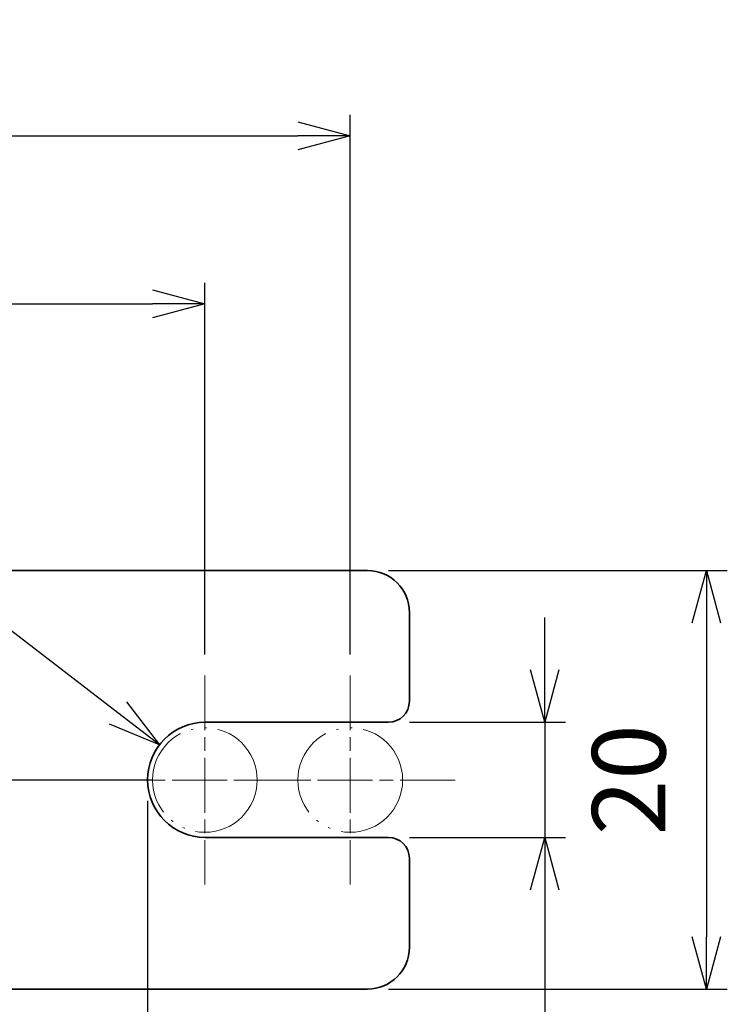
# Model space of a CAD drawing. Units: millimetres. Extents: x 0 to 85699, y -19514 to 27603.
# Drawn here: x 187 to 221, y 161 to 208 of the extents above; entities that cross this region are included whole.
import ezdxf

# ---------------------------------------------------------------- set-up
doc = ezdxf.new("R2010")
doc.units = ezdxf.units.MM
for name, pattern in [('AM_ISO08W050', [18, 12, -1.5, 3, -1.5]), ('CHAIN', [0.3543, 0.2362, -0.0295, 0.0591, -0.0295]), ('LONG_DASH_DOUBLE_DOT', [0.3345, 0.2362, -0.0295, 0.0049, -0.0295, 0.0049, -0.0295])]:
    doc.linetypes.add(name, pattern=pattern)
for name, color, linetype, lineweight in [('AM_5', 3, 'Continuous', 25), ('AM_7', 4, 'AM_ISO08W050', 25), ('Sketch Geometry (ISO)', 7, 'Continuous', 18), ('Visible (ISO)', 7, 'Continuous', 35)]:
    doc.layers.add(name, color=color, linetype=linetype, lineweight=lineweight)
doc.layers.add('Center Mark (ISO)', color=7, linetype='Continuous', lineweight=18, true_color=0x80ffff)
doc.styles.get("Standard").update_dxf_attribs({"font": 'ISOCP.SHX', "bigfont": 'EXTFONT.SHX'})
doc.dimstyles.new('AM_ISO$0', dxfattribs={"dimtxt": 3.5, "dimasz": 2.5, "dimexe": 1, "dimexo": 1, "dimgap": 1.5, "dimtad": 1, "dimdsep": 46, "dimtxsty": 'Standard', "dimblk": 'OPEN30', "dimcen": 0, "dimclrd": 3, "dimclre": 3, "dimclrt": 2, "dimadec": 0, "dimazin": 2, "dimtp": 0.1, "dimtm": 0.1, "dimtfac": 0.71, "dimtmove": 0, "dimatfit": 3, "dimldrblk": 'OPEN30', "dimfxl": 1, "dimlwd": -1, "dimlwe": -1, "dimarcsym": 0})
doc.dimstyles.new('AM_ISO$4', dxfattribs={"dimtxt": 3.5, "dimasz": 2.5, "dimexe": 1, "dimexo": 1, "dimgap": 1.5, "dimtad": 1, "dimdsep": 46, "dimtxsty": 'Standard', "dimblk": 'OPEN30', "dimcen": 0, "dimclrd": 3, "dimclre": 3, "dimclrt": 2, "dimadec": 0, "dimazin": 2, "dimtp": 0.1, "dimtm": 0.1, "dimtfac": 0.71, "dimtofl": 0, "dimtmove": 0, "dimatfit": 0, "dimldrblk": 'OPEN30', "dimfxl": 1, "dimlwd": -1, "dimlwe": -1, "dimarcsym": 0})

# ---------------------------------------------------------------- blocks, each defined once
blk = doc.blocks.new('_Open30')
at = {"color": 0, "linetype": 'ByBlock', "lineweight": -2}
for p, q in [((-1, 0.268), (0, 0)), ((0, 0), (-1, -0.268)), ((0, 0), (-1, 0))]:
    blk.add_line(p, q, dxfattribs=at)
blk = doc.blocks.new('*D147')
at = {"layer": 'AM_5', "color": 3, "transparency": 16777216}
for p, q in [((140.125, 177.632), (140.125, 195.385)), ((195.625, 177.632), (195.625, 195.385)), ((142.625, 194.385), (193.125, 194.385))]:
    blk.add_line(p, q, dxfattribs=at)
at = {"layer": 'Defpoints', "color": 0, "transparency": 16777216}
for p in [(195.625, 194.385), (140.125, 176.632), (195.625, 176.632)]:
    blk.add_point(p, dxfattribs=at)
at = {"layer": 'AM_5', "color": 3, "transparency": 16777216, "xscale": 2.5, "yscale": 2.5, "zscale": 2.5, "rotation": 180}
blk.add_blockref('_Open30', (140.125, 194.385), dxfattribs=at)
at = {"layer": 'AM_5', "color": 3, "transparency": 16777216, "xscale": 2.5, "yscale": 2.5, "zscale": 2.5}
blk.add_blockref('_Open30', (195.625, 194.385), dxfattribs=at)
at = {"layer": 'AM_5', "color": 2, "transparency": 16777216, "insert": (168.288, 197.635), "char_height": 3.5, "attachment_point": 5}
blk.add_mtext('55.5', dxfattribs=at)
blk = doc.blocks.new('*D148')
at = {"layer": 'AM_5', "color": 3, "transparency": 16777216}
for p, q in [((133.068, 177.632), (133.068, 203.408)), ((202.568, 177.632), (202.568, 203.408)), ((135.568, 202.408), (200.068, 202.408))]:
    blk.add_line(p, q, dxfattribs=at)
at = {"layer": 'Defpoints', "color": 0, "transparency": 16777216}
for p in [(202.568, 202.408), (133.068, 176.632), (202.568, 176.632)]:
    blk.add_point(p, dxfattribs=at)
at = {"layer": 'AM_5', "color": 3, "transparency": 16777216, "xscale": 2.5, "yscale": 2.5, "zscale": 2.5, "rotation": 180}
blk.add_blockref('_Open30', (133.068, 202.408), dxfattribs=at)
at = {"layer": 'AM_5', "color": 3, "transparency": 16777216, "xscale": 2.5, "yscale": 2.5, "zscale": 2.5}
blk.add_blockref('_Open30', (202.568, 202.408), dxfattribs=at)
at = {"layer": 'AM_5', "color": 2, "transparency": 16777216, "insert": (167.818, 205.658), "char_height": 3.5, "attachment_point": 5}
blk.add_mtext('69.5', dxfattribs=at)
blk = doc.blocks.new('*D149')
at = {"layer": 'AM_5', "color": 3, "transparency": 16777216}
for p, q in [((211.85, 176.891), (211.85, 179.391)), ((205.392, 174.391), (212.85, 174.391)), ((211.85, 174.391), (211.85, 168.891)), ((205.392, 168.891), (212.85, 168.891)), ((211.85, 166.391), (211.85, 151.207))]:
    blk.add_line(p, q, dxfattribs=at)
at = {"layer": 'Defpoints', "color": 0, "transparency": 16777216}
for p in [(204.392, 174.391), (204.392, 168.891), (211.85, 168.891)]:
    blk.add_point(p, dxfattribs=at)
at = {"layer": 'AM_5', "color": 3, "transparency": 16777216, "xscale": 2.5, "yscale": 2.5, "zscale": 2.5}
for p, rotation in [((211.85, 174.391), 270), ((211.85, 168.891), 90)]:
    blk.add_blockref('_Open30', p, dxfattribs=dict(at, rotation=rotation))
at = {"layer": 'AM_5', "color": 2, "transparency": 16777216, "insert": (208.6, 155.23), "char_height": 3.5, "attachment_point": 5, "rotation": 90}
blk.add_mtext('5.5', dxfattribs=at)
blk = doc.blocks.new('*D150')
at = {"layer": 'AM_5', "color": 3, "transparency": 16777216}
for p, q in [((204.392, 181.641), (220.568, 181.641)), ((219.568, 179.141), (219.568, 164.141)), ((204.392, 161.641), (220.568, 161.641))]:
    blk.add_line(p, q, dxfattribs=at)
at = {"layer": 'Defpoints', "color": 0, "transparency": 16777216}
for p in [(203.392, 181.641), (203.392, 161.641), (219.568, 161.641)]:
    blk.add_point(p, dxfattribs=at)
at = {"layer": 'AM_5', "color": 3, "transparency": 16777216, "xscale": 2.5, "yscale": 2.5, "zscale": 2.5}
for p, rotation in [((219.568, 181.641), 90), ((219.568, 161.641), 270)]:
    blk.add_blockref('_Open30', p, dxfattribs=dict(at, rotation=rotation))
at = {"layer": 'AM_5', "color": 2, "transparency": 16777216, "insert": (216.318, 171.641), "char_height": 3.5, "attachment_point": 5, "rotation": 90}
blk.add_mtext('20', dxfattribs=at)
blk = doc.blocks.new('*D151')
at = {"layer": 'AM_5', "color": 3, "transparency": 16777216}
for p, q in [((142.893, 170.632), (142.896, 151.88)), ((192.893, 170.641), (192.896, 151.889)), ((145.396, 152.88), (190.396, 152.889))]:
    blk.add_line(p, q, dxfattribs=at)
at = {"layer": 'Defpoints', "color": 0, "transparency": 16777216}
for p in [(142.892, 171.632), (192.892, 171.641), (192.896, 152.889)]:
    blk.add_point(p, dxfattribs=at)
at = {"layer": 'AM_5', "color": 3, "transparency": 16777216, "xscale": 2.5, "yscale": 2.5, "zscale": 2.5}
for p, rotation in [((142.896, 152.88), 180.0107927933393), ((192.896, 152.889), 0.0107927933392792)]:
    blk.add_blockref('_Open30', p, dxfattribs=dict(at, rotation=rotation))
at = {"layer": 'AM_5', "color": 2, "transparency": 16777216, "insert": (167.895, 156.134), "char_height": 3.5, "attachment_point": 5, "rotation": 0.0108}
blk.add_mtext('50', dxfattribs=at)
blk = doc.blocks.new('*D154')
at = {"layer": 'AM_5', "color": 3, "transparency": 16777216}
blk.add_line((191.478, 174.838), (169.295, 191.871), dxfattribs=at)
at = {"layer": 'Defpoints', "color": 0, "transparency": 16777216}
for p in [(193.461, 173.316), (195.642, 171.641)]:
    blk.add_point(p, dxfattribs=at)
at = {"layer": 'AM_5', "color": 3, "transparency": 16777216, "xscale": 2.5, "yscale": 2.5, "zscale": 2.5, "rotation": 322.4824483012501}
blk.add_blockref('_Open30', (193.461, 173.316), dxfattribs=at)
at = {"layer": 'AM_5', "color": 2, "transparency": 16777216, "insert": (178.525, 188.882), "char_height": 3.5, "attachment_point": 5, "rotation": 322.4824}
blk.add_mtext('2-R2.75', dxfattribs=at)

msp = doc.modelspace()

# ---------------------------------------------------------------- linework, layer by layer
at = {"layer": 'AM_7'}
msp.add_line((145.1245, 171.6319), (194.0737, 171.6411), dxfattribs=at)
at = {"layer": 'Center Mark (ISO)', "linetype": 'CHAIN', "ltscale": 11.111974}
for p, q in [((195.6245, 176.6319), (195.6245, 166.6319)), ((195.6245, 176.6319), (195.6245, 166.6319)), ((202.5685, 176.6319), (202.5685, 166.6319)), ((202.5685, 176.6319), (202.5685, 166.6319)), ((200.6245, 171.6319), (190.6245, 171.6319)), ((200.6245, 171.6319), (190.6245, 171.6319)), ((207.5685, 171.6319), (197.5685, 171.6319)), ((207.5685, 171.6319), (197.5685, 171.6319))]:
    msp.add_line(p, q, dxfattribs=at)
at = {"layer": 'Sketch Geometry (ISO)', "color": 4, "linetype": 'LONG_DASH_DOUBLE_DOT', "lineweight": 18, "ltscale": 18.487904}
for centre in [(195.6245, 171.6319), (202.5685, 171.6319)]:
    msp.add_circle(centre, 2.5, dxfattribs=at)
at = {"layer": 'Visible (ISO)', "color": 7, "linetype": 'Continuous'}
for p, q in [((183.3924, 181.6411), (203.3924, 181.6411)), ((203.3924, 161.6411), (183.3924, 161.6411))]:
    msp.add_line(p, q, dxfattribs=at)
at = {"layer": 'Visible (ISO)'}
for p, q in [((205.3924, 179.6411), (205.3924, 175.3911)), ((195.6424, 174.3911), (204.3924, 174.3911)), ((204.3924, 168.8911), (195.6424, 168.8911)), ((205.3924, 167.8911), (205.3924, 163.6411))]:
    msp.add_line(p, q, dxfattribs=at)
at = {"layer": 'Visible (ISO)', "color": 7, "linetype": 'Continuous'}
msp.add_arc((203.3924, 179.6411), 2, 0, 90, dxfattribs=at)
at = {"layer": 'Visible (ISO)'}
for centre, radius, start, end in [((204.3924, 175.3911), 1, 270, 0), ((195.6424, 171.6411), 2.75, 90, 270), ((204.3924, 167.8911), 1, 0, 90), ((203.3924, 163.6411), 2, 270, 0)]:
    msp.add_arc(centre, radius, start, end, dxfattribs=at)

# ---------------------------------------------------------------- dimensions: what is measured, and where the dimension line sits
at = {"layer": 'AM_5'}
for base, p1, p2, picture, middle in [((202.5685, 202.4076), (133.0685, 176.6319), (202.5685, 176.6319), '*D148', (167.8185, 202.4076)), ((195.6245, 194.3854), (140.1245, 176.6319), (195.6245, 176.6319), '*D147', (168.2882, 194.3854))]:
    dim = msp.add_linear_dim(base=base, p1=p1, p2=p2, dimstyle='AM_ISO$0', dxfattribs=at)
    dim.commit()
    dim.dimension.update_dxf_attribs({"geometry": picture, "text_midpoint": middle, "dimtype": 160})
dim = msp.add_radius_dim(center=(195.6424, 171.6411), mpoint=(193.4612, 173.3159), text='2-R2.75', dimstyle='AM_ISO$4', dxfattribs=at)
dim.commit()
dim.dimension.update_dxf_attribs({"geometry": '*D154', "text_midpoint": (176.5456, 186.3038), "dimtype": 164})
dim = msp.add_linear_dim(base=(219.5685, 161.6411), p1=(203.3924, 181.6411), p2=(203.3924, 161.6411), angle=90, dimstyle='AM_ISO$0', dxfattribs=at)
dim.commit()
dim.dimension.update_dxf_attribs({"geometry": '*D150', "text_midpoint": (216.3181, 171.6411)})
for base, p1, p2, angle, picture, middle in [((211.85, 168.8911), (204.3924, 174.3911), (204.3924, 168.8911), 90, '*D149', (211.85, 155.2298)), ((192.8959, 152.8891), (142.8923, 171.6319), (192.8924, 171.6409), 0.01079, '*D151', (167.8959, 152.8844))]:
    dim = msp.add_linear_dim(base=base, p1=p1, p2=p2, angle=angle, dimstyle='AM_ISO$0', dxfattribs=at)
    dim.commit()
    dim.dimension.update_dxf_attribs({"geometry": picture, "text_midpoint": middle, "dimtype": 160})

doc.saveas('drawing.dxf')
